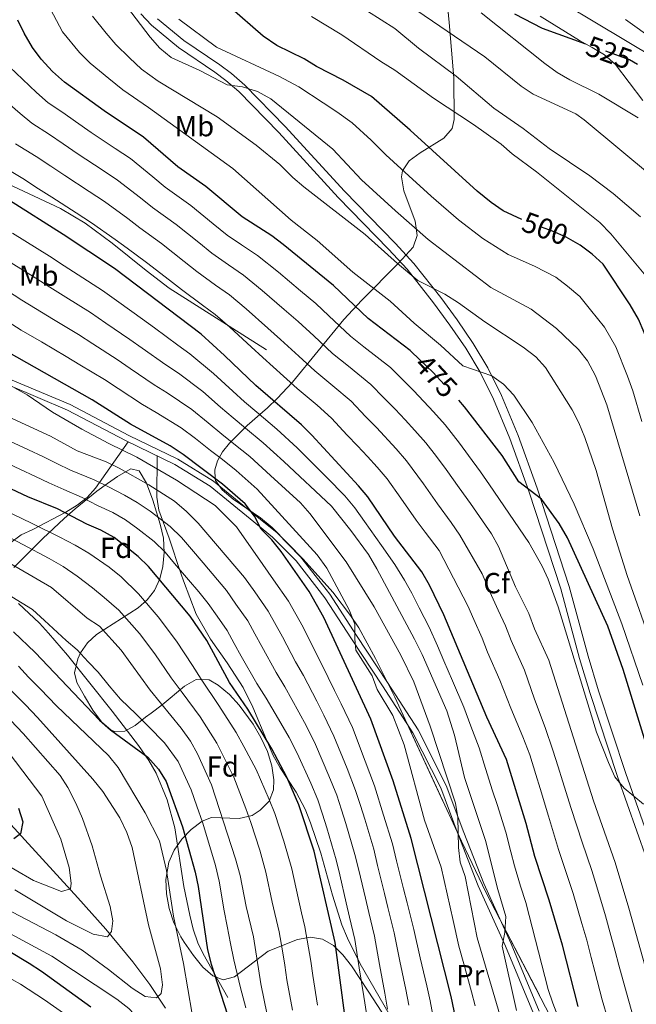
# Model space of a CAD drawing. Units: metres. Extents: x 620180 to 627032, y 785226 to 789976.
# Drawn here: x 622165 to 622378, y 789103 to 789443 of the extents above; entities that cross this region are included whole.
import ezdxf
from ezdxf.enums import TextEntityAlignment as Align

# ---------------------------------------------------------------- set-up
doc = ezdxf.new("R2010")
doc.units = ezdxf.units.M
doc.header["$MEASUREMENT"] = 0
doc.linetypes.add('DGN Style 3', pattern=[55.705356, 39.78954, -15.915816])
doc.linetypes.add('DGN Style 5', pattern=[27.852678, 11.936862, -15.915816])
for name, color, linetype, lineweight in [('Nivel 11', 7, 'Continuous', 0), ('Nivel 21', 7, 'Continuous', 0), ('Nivel 22', 7, 'Continuous', 0), ('Nivel 35', 7, 'Continuous', 0), ('Nivel 36', 7, 'Continuous', 0), ('Nivel 37', 7, 'Continuous', 0), ('Nivel 4', 7, 'Continuous', 0), ('Nivel 41', 7, 'Continuous', 0), ('Nivel 5', 7, 'Continuous', 0), ('Nivel 57', 7, 'Continuous', 0)]:
    doc.layers.add(name, color=color, linetype=linetype, lineweight=lineweight)
doc.styles.add('Style-a4010302_h', font='a4010302_h.shx')
doc.styles.add('Style-s7210004_h', font='s7210004_h.shx')
doc.styles.add('Style-s7210005_h', font='s7210005_h.shx')
doc.linetypes.add('5Zonar', pattern='A,-7.5,[73,dgnlstyle-md2_5e.shx,S=0.11968,R=180,X=0,Y=0],-7.5', length=15)

msp = doc.modelspace()

# ---------------------------------------------------------------- linework, layer by layer
at = {"layer": 'Nivel 11', "color": 142, "linetype": 'DGN Style 3', "lineweight": 20}
msp.add_polyline3d([(622215.144, 789102.136, 367.971), (622209.713, 789110.282, 365.795), (622203.879, 789118.1, 363.608), (622194.556, 789129.379, 360.333), (622184.967, 789140.208, 357.126), (622154.42, 789173.476, 347.072)], dxfattribs=at)
at = {"layer": 'Nivel 21', "color": 7, "linetype": 'DGN Style 3', "lineweight": 0}
for points in [[(622206.619, 789445.053, 491.76), (622210.316, 789441.15, 491.513), (622219.651, 789433.471, 490.961), (622232.161, 789424.98, 490.306), (622236.019, 789422.134, 490.075), (622240.476, 789418.259, 489.764), (622254.278, 789404.135, 487.983), (622274.746, 789381.795, 485.698), (622292.207, 789363.921, 485.024), (622298.545, 789357.039, 484.672), (622307.746, 789345.441, 483.702), (622313.383, 789337.756, 482.57), (622318.836, 789329.753, 480.526), (622323.765, 789321.521, 478.418), (622328.403, 789312.207, 477.018), (622334.093, 789298.594, 475.518), (622340.545, 789280.466, 473.832), (622351.628, 789246.74, 471.669), (622358.124, 789222.666, 470.467), (622361.728, 789210.6, 470.147), (622371.168, 789182.042, 469.839), (622381.211, 789153.726, 469.646)], [(622379.98, 789415.151, 523.361), (622370.544, 789427.647, 525.801), (622366.768, 789430.964, 525.521), (622362.5, 789433.488, 524.369), (622358.14, 789435.87, 523.703), (622344.471, 789444.313, 525.706)], [(622160.79, 789386.503, 452.051), (622178.874, 789377.934, 453.525), (622187.477, 789372.926, 454.137), (622196.773, 789366.003, 454.516), (622208.447, 789356.533, 454.641), (622216.434, 789350.515, 454.786), (622254.12, 789326.648, 456.576)], [(622344.144, 789101.103, 441.183), (622334.459, 789124.285, 438.743), (622325.092, 789145.156, 436.1), (622318.108, 789162.726, 435.083), (622312.115, 789178.947, 433.863), (622302.425, 789198.133, 432.237), (622291.824, 789214.39, 430.407), (622281.158, 789230.67, 429.187), (622271.891, 789244.897, 427.357), (622261.811, 789257.801, 426.035), (622253.578, 789266.176, 425.12), (622245.717, 789272.556, 423.799), (622231.755, 789283.892, 422.477), (622219.429, 789291.498, 422.172), (622202.526, 789299.664, 420.749), (622182.282, 789310.287, 420.444), (622161.725, 789318.981, 418.919)], [(622164.439, 789241.699, 377.546), (622171.686, 789234.909, 376.295), (622174.814, 789231.515, 375.878), (622181.302, 789223.889, 375.544), (622196.783, 789204.558, 375.472), (622205.844, 789192.678, 374.627), (622209.372, 789187.558, 374.252), (622211.907, 789183.21, 373.938), (622215.718, 789173.958, 373.311), (622218.358, 789164.276, 372.683), (622221.547, 789144.109, 371.405), (622223.562, 789134.203, 371.154), (622224.778, 789129.31, 371.327), (622226.389, 789124.596, 371.717), (622228.177, 789120.871, 372.219), (622236.655, 789105.811, 374.658)]]:
    msp.add_polyline3d(points, dxfattribs=at)
at = {"layer": 'Nivel 21', "color": 7, "linetype": 'Continuous', "lineweight": 0}
for points in [[(622212.4, 789443.385, 491.513), (622221.48, 789435.915, 490.961), (622233.924, 789427.47, 490.306), (622237.928, 789424.515, 490.075), (622242.571, 789420.479, 489.764), (622256.493, 789406.231, 487.983), (622276.962, 789383.891, 485.698), (622294.42, 789366.02, 485.024), (622300.864, 789359.022, 484.672), (622310.171, 789347.291, 483.702), (622315.873, 789339.517, 482.57), (622321.407, 789331.396, 480.526), (622326.442, 789322.986, 478.418), (622331.178, 789313.476, 477.018), (622336.938, 789299.694, 475.518), (622343.43, 789281.454, 473.832), (622354.551, 789247.614, 471.669), (622361.058, 789223.5, 470.467), (622364.637, 789211.515, 470.147), (622374.053, 789183.031, 469.839), (622384.1, 789154.703, 469.646), (622394.794, 789121.418, 469.432), (622397.531, 789112.837, 469.025), (622397.559, 789112.008, 468.87)], [(622160.851, 789317.076, 418.919), (622181.386, 789308.392, 420.444), (622201.584, 789297.793, 420.749), (622218.421, 789289.659, 422.172), (622230.54, 789282.181, 422.477), (622244.397, 789270.93, 423.799), (622252.167, 789264.624, 425.12), (622260.234, 789256.418, 426.035), (622270.185, 789243.679, 427.357), (622279.405, 789229.525, 429.187), (622290.071, 789213.244, 430.407), (622300.608, 789197.086, 432.237), (622310.192, 789178.11, 433.863), (622316.152, 789161.976, 435.083), (622323.163, 789144.34, 436.1), (622332.537, 789123.453, 438.743), (622342.216, 789100.284, 441.183)]]:
    msp.add_polyline3d(points, dxfattribs=at)
at = {"layer": 'Nivel 22', "color": 30, "linetype": 'DGN Style 5', "lineweight": 30, "flags": 128}
for points, elevation in [([(622378.144, 789427.626), (622375.353, 789429.204), (622360.255, 789434.658)], 525), ([(622355.884, 789366.702), (622353.475, 789368.052), (622348.799, 789370.11), (622339.375, 789373.534), (622338.156, 789374.103)], 500), ([(622303.079, 789325.657), (622307.422, 789321.46), (622316.384, 789311.793)], 475)]:
    msp.add_lwpolyline(points, dxfattribs=dict(at, elevation=elevation))
at = {"layer": 'Nivel 35', "color": 92, "linetype": '5Zonar', "lineweight": 0, "ltscale": 0.5}
for points in [[(622360.539, 789075.233, 453.704), (622325.922, 789141.863, 446.498), (622317.314, 789159.763, 444.457), (622294.351, 789209.356, 438.607), (622287.656, 789222.746, 437.092), (622281.867, 789233.315, 436.066), (622279.084, 789237.542, 435.947), (622272.889, 789245.639, 436.22), (622262.681, 789256.968, 437.262), (622251.975, 789267.885, 438.041), (622248.026, 789271.206, 437.739), (622238.569, 789277.708, 436.082), (622234.686, 789280.903, 435.465), (622232.452, 789284.071, 435.484), (622232.27, 789284.724, 435.601), (622232.199, 789287.848, 436.857), (622233.11, 789290.925, 439.124), (622234.845, 789293.971, 442.173), (622237.244, 789296.999, 445.774), (622243.408, 789303.06, 453.718), (622250.336, 789309.225, 461.122), (622253.692, 789312.383, 464.05), (622258.982, 789318.1, 467.519), (622276.781, 789339.632, 477.893), (622282.958, 789346.341, 482.074), (622295.618, 789359.075, 490.864), (622300.618, 789364.58, 494.159), (622302.105, 789368.643, 495.747), (622301.316, 789373.53, 496.859), (622297.444, 789384.085, 498.68), (622296.629, 789388.908, 499.902), (622296.968, 789390.936, 500.665), (622299.299, 789394.416, 502.741), (622303.044, 789397.16, 505.298), (622311.306, 789402.261, 510.759), (622314.086, 789405.526, 513.118), (622314.869, 789408.631, 514.491), (622314.654, 789423.005, 518.552), (622313.089, 789442.148, 523.437), (622311.76, 789456.32, 528.866)], [(622162.801, 789254.162, 398.596), (622172.865, 789264.104, 407.111), (622180.242, 789270.981, 412.447), (622184.006, 789274.312, 414.791), (622191.479, 789280.456, 418.462), (622195.104, 789283.147, 419.642), (622198.6, 789285.503, 420.287), (622203.212, 789288.131, 420.148), (622206.125, 789287.404, 419.391), (622208.627, 789283.232, 418.344), (622210.77, 789277.287, 417.117), (622213.307, 789269.04, 415.268), (622214.433, 789264.209, 413.997), (622214.703, 789259.266, 412.699), (622214.223, 789254.406, 411.329), (622213.227, 789250.225, 409.982), (622211.42, 789246.229, 408.126), (622208.846, 789242.962, 405.741), (622205.703, 789240.233, 402.95), (622191.344, 789230.966, 390.242), (622188.288, 789228.122, 387.304), (622185.837, 789224.692, 384.711), (622184.874, 789222.632, 383.55), (622183.797, 789217.832, 381.996), (622184.551, 789214.49, 381.516), (622187.169, 789209.692, 381.371), (622190.034, 789204.938, 381.756), (622193.137, 789200.849, 382.679), (622196.468, 789198.048, 384.146), (622197.649, 789197.501, 384.77), (622201.157, 789197.605, 387.498), (622204.686, 789199.661, 391.039), (622208.284, 789202.491, 394.217), (622210.214, 789203.888, 395.343), (622213.983, 789206.751, 396.73), (622221.775, 789213.138, 398.888), (622225.713, 789215.426, 400.222), (622230.194, 789215.327, 402.308), (622233.382, 789213.567, 403.476), (622237.242, 789210.262, 404.159), (622240.57, 789206.666, 404.468), (622245.382, 789200.112, 404.695), (622248.112, 789195.512, 404.919), (622250.342, 789190.622, 405.128), (622251.903, 789185.66, 405.159), (622252.625, 789180.84, 404.852), (622252.509, 789177.394, 404.289), (622250.958, 789173.51, 402.122), (622247.893, 789170.426, 398.874), (622245.083, 789168.581, 396.969), (622240.656, 789167.51, 395.096), (622231.008, 789167.832, 391.443), (622227.839, 789166.663, 390.056), (622224.047, 789163.776, 388.035), (622220.768, 789160.409, 385.894), (622218.152, 789156.612, 383.741), (622216.347, 789152.439, 381.684), (622215.333, 789146.508, 379.456), (622215.473, 789141.59, 378.35), (622216.394, 789136.539, 377.851), (622218.079, 789131.51, 378.02), (622220.514, 789126.656, 378.917), (622221.673, 789124.83, 379.483), (622224.801, 789120.304, 381.144), (622228.046, 789116.258, 382.924), (622231.469, 789113.271, 384.807)], [(622231.469, 789113.271, 384.807), (622235.131, 789111.922, 386.773), (622239.001, 789112.858, 388.805), (622250.672, 789121.729, 394.924), (622260.789, 789125.803, 400.544), (622265.178, 789126.618, 403.083), (622269.377, 789125.944, 405.472), (622273.182, 789123.673, 407.588), (622276.449, 789120.492, 409.374), (622279.401, 789116.652, 410.929), (622285.104, 789107.97, 413.642), (622291.324, 789098.442, 415.92)]]:
    msp.add_polyline3d(points, dxfattribs=at)
at = {"layer": 'Nivel 36', "color": 92, "linetype": 'Continuous', "lineweight": 0}
for points in [[(622202.297, 789297.448, 420.809), (622190.967, 789281.428, 407.389), (622188.178, 789278.303, 404.765), (622184.721, 789275.592, 402.465), (622180.806, 789273.184, 400.373), (622169.427, 789267.209, 394.783), (622165.352, 789265.343, 392.592), (622161.344, 789262.351, 389.99), (622159.414, 789260.372, 388.276), (622157.462, 789256.768, 384.21), (622151.969, 789251.006, 379.254)], [(622212.347, 789292.593, 421.658), (622212.162, 789278.352, 412.711), (622212.851, 789273.836, 411.048), (622216.403, 789264.204, 410.028), (622217.106, 789262.194, 409.458), (622219.832, 789254.121, 404.985), (622221.339, 789249.533, 404.011), (622225.792, 789237.986, 402.545), (622230.668, 789229.449, 401.724), (622236.465, 789221.179, 401.019), (622241.953, 789212.735, 400.83), (622245.29, 789205.907, 400.511), (622250.036, 789194.681, 400), (622252.323, 789189.271, 399.546), (622254.788, 789184.957, 399.352), (622257.399, 789180.979, 400), (622260.263, 789176.616, 401.423), (622263.423, 789170.711, 403.248), (622265.281, 789166.065, 404.612), (622268.852, 789155.581, 404.172), (622272.818, 789141.083, 404.008), (622276.025, 789130.831, 404.578), (622277.947, 789126.26, 405.171), (622282.431, 789117.446, 406.598), (622292.297, 789100.312, 409.985)]]:
    msp.add_polyline3d(points, dxfattribs=at)
at = {"layer": 'Nivel 4', "color": 30, "linetype": 'Continuous', "lineweight": 30, "flags": 128}
for points, elevation in [([(622338.156, 789374.103), (622331.715, 789377.108), (622327.628, 789379.988), (622322.804, 789383.939), (622299.688, 789404.973), (622286.267, 789416.637), (622276.477, 789422.201), (622267.306, 789426.96), (622262.988, 789429.592), (622253.601, 789434.237), (622248.89, 789437.351), (622237.24, 789447.533)], 500), ([(622360.255, 789434.658), (622345.353, 789440.041), (622335.741, 789445.008)], 525), ([(622303.079, 789325.657), (622299.664, 789328.956), (622285.109, 789339.98), (622273.172, 789351.384), (622255.832, 789365.494), (622251.867, 789368.54), (622241.681, 789375.038), (622229.049, 789385.574), (622219.487, 789392.346), (622207.635, 789402.583), (622194.053, 789411.664), (622180.288, 789421.56), (622176.219, 789425.234), (622172.286, 789429.518), (622169.315, 789433.539), (622166.416, 789438.391), (622164.171, 789442.904)], 475), ([(622357.582, 789102.721), (622352.243, 789123.836), (622347.631, 789139.345), (622342.646, 789154.415), (622339.66, 789165.751), (622332.933, 789187.872), (622326.079, 789202.538), (622311.205, 789237.745), (622306.343, 789247.976), (622303.617, 789252.609), (622294.276, 789264.922), (622285.011, 789278.499), (622281.807, 789282.339), (622265.637, 789299.787), (622262.116, 789303.365), (622246.334, 789316.875), (622235.542, 789327.296), (622227.447, 789334.622), (622197.613, 789357.309), (622179.822, 789369.024), (622161.377, 789380.669)], 450), ([(622449.328, 789253.616), (622447.167, 789253.023), (622432.862, 789245.873), (622423.485, 789240.528), (622419.023, 789237.478), (622414.335, 789235.722), (622409.72, 789236.011), (622405.466, 789238.262), (622403.154, 789241.485), (622401.083, 789246.133), (622399.867, 789251.564), (622397.406, 789271.865), (622394.155, 789289.049), (622385.479, 789320.025), (622380.44, 789335.142), (622378.513, 789339.754), (622375.612, 789344.67), (622366.211, 789358.705), (622362.514, 789362.221), (622358.333, 789365.329), (622355.884, 789366.702)], 500), ([(622358.336, 788966.23), (622345.825, 788992.742), (622338.321, 789009.798), (622321.037, 789064.381), (622319.6, 789070.279), (622316.65, 789085.474), (622314.873, 789101.13), (622313.827, 789106.128), (622299.963, 789160.676), (622293.806, 789180.5), (622286.033, 789201.851), (622269.839, 789236.913), (622264.764, 789245.865), (622255.073, 789259.616), (622251.923, 789263.693), (622248.183, 789267.321), (622245.906, 789271.774), (622242.634, 789276.039), (622234.855, 789282.879), (622221.281, 789293.132), (622216.792, 789296.087), (622203.13, 789303.536), (622189.817, 789311.953), (622160.419, 789328.652)], 425), ([(622386.018, 789177.129), (622373.153, 789218.903), (622367.868, 789233.92), (622353.899, 789264.341), (622351.092, 789269.309), (622344.997, 789277.686), (622337.163, 789283.677), (622331.389, 789292.717), (622318.449, 789309.565), (622316.384, 789311.793)], 475), ([(622205.75, 789257.947), (622197.414, 789264.418), (622192.879, 789266.99), (622188.027, 789269.063), (622177.868, 789274.404), (622167.632, 789278.473), (622148.243, 789287.593)], 400), ([(622277.181, 789098.788), (622273.75, 789124.702), (622266.535, 789156.257), (622261.25, 789172.268), (622257.056, 789181.755), (622251.933, 789191.589), (622243.584, 789205.197), (622237.256, 789214.477), (622229.401, 789228.951), (622223.636, 789237.281), (622209.331, 789254.457), (622205.75, 789257.947)], 400), ([(622162.721, 789231.946), (622170.178, 789224.818), (622192.442, 789201.444), (622196.151, 789198.088), (622209.057, 789188.665), (622212.807, 789184.601), (622215.401, 789180.326), (622221.068, 789164.644), (622225.465, 789148.966), (622226.49, 789144.071), (622229.621, 789122.255), (622230.936, 789117.263), (622236.628, 789099.813)], 375), ([(622164.467, 789171.128), (622165.935, 789166.338), (622165.107, 789162.189), (622162.852, 789160.554)], 350), ([(622189.399, 789102.45), (622172.41, 789114.8), (622168.152, 789117.542), (622154.035, 789125.885)], 375)]:
    msp.add_lwpolyline(points, dxfattribs=dict(at, elevation=elevation))
at = {"layer": 'Nivel 5', "color": 30, "linetype": 'Continuous', "lineweight": 0, "flags": 128}
for points, elevation in [([(622452.508, 789443.676), (622453.297, 789432.462), (622452.504, 789421.068), (622451.763, 789415.264), (622450.563, 789410.412), (622447.864, 789406.659), (622444.252, 789404.666), (622439.336, 789403.721), (622423.554, 789405.003), (622418.817, 789406.768), (622413.687, 789409.102), (622409.152, 789411.674), (622405.07, 789414.562), (622397.035, 789421.171), (622384.611, 789429.582), (622332.253, 789461.024)], 530), ([(622383.655, 789388.631), (622359.748, 789408.495), (622356.769, 789410.573), (622342.145, 789417.447), (622337.942, 789420.158), (622325.387, 789430.229), (622286.438, 789456.911)], 515), ([(622200.26, 789449.735), (622209.906, 789437.038), (622213.241, 789433.214), (622217.14, 789430.083), (622227.071, 789425.504), (622236.408, 789420.64), (622241.774, 789419.943)], 490), ([(622379.159, 789375.058), (622369.723, 789383.072), (622361.663, 789389.249), (622347.665, 789398.652), (622338.666, 789405.507), (622328.517, 789412.553), (622315.563, 789423.65), (622302.495, 789433.257), (622294.381, 789439.988), (622280.245, 789448.965)], 510), ([(622441.806, 789448.585), (622442.897, 789442.688), (622443.394, 789437.622), (622442.702, 789427.288), (622440.34, 789421.657), (622437.544, 789418.487), (622431.85, 789416.684), (622428.039, 789416.12), (622423.49, 789416.494), (622419.652, 789417.124), (622408.594, 789419.979), (622401.603, 789422.688), (622395.029, 789428.034), (622373.988, 789443.195)], 535), ([(622175.467, 789446.675), (622179.63, 789438.937), (622185.431, 789431.822), (622189.152, 789428.046), (622195.573, 789422.827), (622200.449, 789418.847), (622209.284, 789412.815), (622238.426, 789391.695), (622258.552, 789373.963), (622267.489, 789366.861), (622279.841, 789356.028), (622292.763, 789346.037), (622300.959, 789338.397), (622310.074, 789330.815), (622317.787, 789323.656), (622327.785, 789320.245), (622331.866, 789317.358), (622335.426, 789313.582), (622341.801, 789304.077), (622349.321, 789290.326), (622356.201, 789275.981)], 480), ([(622189.945, 789444.336), (622194.643, 789438.411), (622198.016, 789434.532), (622202.739, 789429.932), (622206.845, 789426.03), (622212.641, 789421.906), (622232.957, 789409.593), (622246.501, 789399.801), (622254.678, 789393.143), (622259.147, 789388.679), (622262.957, 789385.441), (622284.111, 789368.987), (622295.276, 789358.966), (622302.286, 789353.156), (622311.592, 789348.445), (622316.353, 789345.41), (622325.465, 789338.87), (622338.658, 789330.107), (622342.992, 789326.766), (622346.367, 789323.071), (622355.583, 789308.491), (622357.889, 789304.054), (622359.959, 789298.939), (622363.865, 789287.606), (622369.444, 789267.508), (622374.575, 789251.336), (622392.669, 789199.82)], 485), ([(622383.822, 789351.267), (622368.868, 789369.224), (622365.076, 789373.149), (622343.303, 789390.614), (622334.889, 789396.844), (622331.047, 789400.182), (622321.514, 789406.913), (622307.665, 789415.974), (622294.396, 789425.663), (622289.507, 789428.661), (622276.104, 789437.803), (622265.612, 789444.151)], 505), ([(622378.375, 789409.171), (622364.805, 789417.369), (622354.708, 789422.39), (622350.397, 789424.922), (622346.088, 789427.96), (622324.097, 789445.472)], 520), ([(622219.819, 789443.264), (622232.813, 789433.551), (622254.574, 789423.45), (622261.146, 789419.951), (622269.615, 789414.422), (622274.278, 789411.3), (622279.607, 789407.507), (622286.147, 789401.497), (622291.285, 789396.415), (622299.122, 789389.239), (622306.866, 789382.244), (622316.321, 789374.079), (622324.745, 789367.621)], 495), ([(622161.463, 789426.663), (622165.853, 789422.616), (622170.601, 789417.991), (622174.658, 789414.453), (622179.753, 789411.046), (622184.153, 789407.983), (622189.515, 789404.203), (622197.857, 789398.688), (622203.125, 789395.178), (622210.849, 789388.848), (622215.112, 789385.338), (622223.952, 789379.015), (622231.687, 789372.68), (622236.446, 789368.77), (622241.41, 789365.408), (622246.983, 789361.756), (622254.134, 789356), (622261.8, 789349.585), (622267.085, 789345.176), (622271.573, 789340.967), (622278.991, 789333.957), (622283.698, 789330.241), (622292.858, 789323.122), (622296.929, 789319.052), (622300.939, 789315.102), (622307.737, 789307.768), (622311.761, 789303.351), (622316.634, 789297.007), (622319.795, 789292.77), (622323.966, 789287.158), (622327.029, 789282.674), (622340.591, 789262.73), (622345.229, 789254.622), (622347.278, 789250.042), (622350.75, 789240.59), (622363.973, 789197.258), (622368.153, 789186.857)], 470), ([(622241.774, 789419.943), (622246.887, 789418.367), (622251.533, 789415.743), (622272.947, 789398.378), (622282.882, 789387.858), (622294.553, 789377.099), (622305.872, 789367.262), (622327.535, 789350.65), (622341.462, 789343.214), (622350.104, 789336.529), (622357.782, 789329.301), (622360.867, 789325.367), (622363.606, 789320.188), (622367.491, 789310.177), (622378.961, 789271.985)], 490), ([(622157.028, 789417.504), (622164.984, 789410.748), (622169.028, 789407.346), (622175.159, 789403.452), (622179.899, 789400.245), (622184.978, 789396.743), (622193.348, 789391.272), (622198.615, 789387.773), (622206.496, 789381.65), (622210.737, 789378.331), (622218.856, 789372.456), (622226.647, 789366.192), (622231.211, 789362.503), (622236.924, 789358.468), (622242.099, 789354.972), (622248.559, 789349.663), (622256.135, 789343.144), (622260.998, 789338.969), (622266.36, 789334.005), (622272.873, 789327.935), (622278.302, 789323.522), (622286.053, 789317.288), (622290.599, 789312.624), (622294.456, 789308.745), (622297.855, 789305.078), (622301.254, 789301.411), (622305.073, 789297.138), (622308.728, 789292.38), (622312.006, 789287.873), (622316.543, 789281.599), (622320.42, 789276.153), (622327.713, 789265.685), (622330.119, 789261.323), (622335.965, 789247.44), (622340.635, 789238.21), (622342.556, 789232.958), (622347.558, 789222.15), (622362.916, 789173.62)], 465), ([(622377.267, 789096.75), (622374.322, 789107.337), (622371.712, 789116.989), (622370.408, 789121.816), (622368.958, 789127.218), (622367.049, 789133.954), (622364.079, 789143.913), (622362.326, 789149.612), (622358.958, 789159.335), (622355.164, 789170.997), (622352.182, 789180.541), (622350.691, 789185.314), (622348.898, 789191.082), (622346.181, 789198.947), (622342.591, 789208.682), (622339.101, 789218.683), (622334.469, 789228.959), (622332.539, 789233.995), (622329.988, 789239.446), (622327.086, 789245.697), (622324.483, 789251.88), (622316.76, 789265.313), (622313.812, 789269.633), (622309.121, 789276.04), (622304.217, 789282.976), (622298.386, 789290.925), (622294.772, 789295.053), (622287.974, 789302.387), (622284.269, 789306.196), (622279.247, 789311.454), (622272.907, 789316.803), (622266.755, 789321.912), (622261.146, 789327.043), (622254.911, 789332.762), (622250.47, 789336.703), (622242.984, 789343.325), (622237.215, 789348.189), (622232.438, 789351.528), (622225.976, 789356.235), (622221.607, 789359.704), (622213.759, 789365.898), (622206.362, 789371.323), (622202.143, 789374.453), (622194.105, 789380.368), (622188.839, 789383.856), (622180.44, 789389.282), (622175.645, 789392.507), (622170.565, 789395.857), (622163.398, 789400.24)], 460), ([(622367.816, 789098.304), (622365.952, 789105.029), (622363.421, 789114.702), (622362.156, 789119.539), (622360.6, 789125.527), (622358.933, 789131.291), (622355.855, 789141.629), (622354.193, 789146.852), (622350.802, 789156.875), (622347.412, 789168.374), (622344.466, 789177.929), (622342.993, 789182.708), (622340.915, 789189.477), (622338.498, 789195.674), (622334.335, 789205.61), (622330.644, 789215.216), (622326.382, 789224.96), (622324.444, 789229.781), (622321.599, 789236.221), (622319.502, 789240.882), (622309.621, 789259.926), (622304.786, 789266.299), (622301.698, 789270.481), (622296.428, 789278.079), (622291.698, 789284.712), (622288.289, 789288.696), (622284.89, 789292.363), (622281.491, 789296.03), (622277.939, 789299.768), (622272.442, 789305.62), (622267.511, 789310.084), (622260.637, 789315.89), (622255.933, 789320.081), (622248.824, 789326.555), (622244.805, 789330.262), (622237.409, 789336.988), (622232.331, 789341.405), (622227.952, 789344.588), (622220.741, 789349.968), (622216.567, 789353.216), (622208.663, 789359.339), (622201.987, 789364.316), (622197.79, 789367.255), (622189.595, 789372.963), (622184.33, 789376.44), (622175.903, 789381.822), (622171.391, 789384.769), (622165.971, 789388.263), (622157.768, 789393.133)], 455), ([(622353.067, 789093.035), (622348.847, 789103.799), (622347.33, 789108.563), (622339.526, 789138.573), (622337.754, 789144.215), (622335.655, 789151.156), (622334.413, 789155.999), (622332.665, 789162.827), (622329.63, 789172.354), (622328.113, 789177.118), (622325.684, 789184.752), (622323.473, 789191.881), (622320.525, 789199.401), (622318.219, 789205.892), (622314.26, 789215.075), (622311.308, 789221.969), (622309.071, 789227.146), (622306.179, 789233.541), (622302.748, 789240.208), (622300.212, 789245.271), (622297.671, 789249.792), (622294.373, 789255.128), (622289.766, 789261.744), (622283.908, 789270.038), (622280.53, 789274.647), (622277.125, 789278.815), (622270.867, 789285.161), (622260.65, 789295.418), (622253.624, 789301.868), (622246.749, 789307.673), (622242.442, 789311.281), (622238.445, 789314.904), (622231.792, 789321.054), (622223.56, 789327.872), (622219.399, 789330.825), (622211.341, 789336.736), (622207.185, 789339.773), (622199.077, 789345.603), (622193.445, 789349.719), (622185.024, 789355.106), (622180.151, 789358.176), (622175.092, 789361.477), (622170.86, 789364.141), (622162.397, 789369.468)], 445), ([(622324.745, 789367.621), (622333.455, 789362.092), (622342.577, 789358.025), (622349.897, 789354.271), (622353.965, 789351.187), (622358.157, 789347.617), (622361.895, 789343.039), (622366.697, 789336.985), (622370.653, 789330.254), (622374.655, 789320.147), (622376.485, 789315.101), (622379.563, 789304.453)], 495), ([(622336.312, 789101.3), (622331.404, 789123.513), (622332.28, 789128.228), (622332.701, 789133.697), (622329.875, 789143.047), (622325.671, 789159.904), (622318.436, 789181.632), (622314.971, 789196.264), (622312.306, 789204.642), (622303.74, 789224.119), (622301.153, 789229.338), (622288.152, 789253.664), (622285.256, 789258.566), (622279.178, 789266.895), (622272.443, 789275.291), (622256.049, 789290.658), (622248.932, 789297.121), (622242.778, 789302.228), (622238.55, 789305.687), (622234.154, 789309.461), (622228.042, 789314.812), (622219.673, 789321.122), (622215.332, 789324.003), (622207.175, 789329.772), (622202.843, 789332.818), (622194.588, 789338.425), (622189.277, 789342.129), (622180.788, 789347.404), (622175.218, 789350.795), (622170.362, 789353.931), (622161.892, 789359.247)], 440), ([(622330.643, 789099.85), (622322.765, 789126.373), (622318.59, 789147.501), (622316.843, 789152.49), (622316.283, 789157.516), (622316.101, 789167.871), (622315.33, 789172.815), (622306.484, 789199.426), (622300.928, 789214.644), (622296.416, 789223.829), (622287.198, 789240.552), (622277.585, 789256.103), (622265.044, 789272.685), (622261.74, 789276.423), (622251.447, 789285.899), (622244.239, 789292.373), (622238.807, 789296.782), (622234.658, 789300.093), (622229.863, 789304.018), (622224.292, 789308.57), (622215.786, 789314.373), (622211.264, 789317.18), (622203.009, 789322.807), (622198.501, 789325.863), (622190.099, 789331.247), (622185.109, 789334.54), (622176.551, 789339.703), (622170.285, 789343.414), (622165.632, 789346.385), (622157.156, 789351.69)], 435), ([(622185.61, 789324.069), (622180.941, 789326.95), (622172.315, 789332.001), (622165.352, 789336.033), (622160.902, 789338.839)], 430), ([(622322.046, 789102.886), (622320.811, 789107.782), (622318.155, 789117.42), (622316.448, 789123.519), (622314.425, 789132.329), (622310.353, 789150.753), (622304.629, 789166.937), (622297.516, 789192.98), (622293.597, 789203.1), (622288.207, 789212.04), (622286.516, 789216.751), (622280.911, 789225.577), (622280.493, 789229.552), (622280.486, 789234.554), (622278.573, 789239.545), (622270.831, 789253.923), (622267.501, 789258.51), (622246.846, 789281.139), (622239.547, 789287.626), (622234.836, 789291.337), (622230.766, 789294.499), (622225.572, 789298.575), (622220.542, 789302.328), (622211.899, 789307.623), (622207.197, 789310.358), (622198.843, 789315.843), (622194.159, 789318.908), (622185.61, 789324.069)], 430), ([(622186.239, 789301.826), (622176.179, 789307.708), (622167.471, 789313.733), (622163.086, 789316.136)], 420), ([(622299.168, 789103.192), (622298.107, 789108.533), (622296.104, 789118.314), (622294.1, 789128.095), (622291.965, 789136.783), (622290.78, 789141.641), (622288.411, 789151.355), (622287.037, 789156.958), (622283.951, 789167.243), (622282.434, 789172.007), (622280.783, 789177.207), (622277.861, 789184.81), (622273.317, 789195.972), (622269.876, 789203.193), (622267.371, 789207.95), (622262.763, 789216.807), (622260.1, 789221.59), (622255.571, 789230.212), (622250.618, 789239.099), (622245.994, 789245.691), (622242.498, 789250.682), (622226.402, 789269.423), (622222.379, 789273.481), (622218.26, 789276.99), (622209.424, 789282.681), (622199.165, 789288.402), (622194.649, 789290.548), (622184.666, 789294.315), (622175.493, 789299.438), (622160.968, 789306.115)], 415), ([(622307.483, 789099.672), (622306.497, 789104.66), (622305.351, 789109.753), (622303.118, 789119.489), (622300.884, 789129.226), (622298.585, 789138.416), (622297.376, 789143.268), (622294.96, 789152.971), (622293.5, 789158.817), (622290.473, 789168.734), (622287.294, 789178.853), (622284.123, 789187.353), (622279.675, 789198.911), (622275.857, 789207.061), (622273.557, 789211.709), (622269.156, 789220.677), (622266.776, 789225.338), (622262.705, 789233.562), (622257.691, 789242.482), (622252.498, 789249.865), (622248.785, 789255.149), (622239.699, 789268.153), (622232.271, 789275.464), (622219.024, 789284.225), (622205.318, 789292.203), (622195.643, 789296.85), (622186.239, 789301.826)], 420), ([(622291.839, 789101.724), (622290.863, 789107.314), (622289.09, 789117.138), (622287.317, 789126.964), (622285.346, 789135.15), (622284.184, 789140.014), (622281.861, 789149.739), (622280.574, 789155.099), (622277.428, 789165.752), (622275.895, 789170.511), (622274.272, 789175.56), (622271.6, 789182.267), (622266.959, 789193.032), (622263.895, 789199.325), (622261.185, 789204.191), (622256.37, 789212.937), (622253.424, 789217.842), (622248.437, 789226.861), (622246.02, 789231.238), (622243.546, 789235.716), (622239.489, 789241.517), (622236.21, 789246.215), (622228.142, 789255.676), (622224.142, 789260.399), (622220.711, 789264.434), (622216.836, 789268.303), (622209.825, 789273.582), (622205.42, 789276.593), (622200.997, 789279.074), (622195.452, 789281.955), (622190.53, 789284.391), (622182.4, 789287.678), (622177.626, 789290.043), (622172.872, 789292.449), (622167.905, 789294.753), (622158.234, 789299.231)], 410), ([(622284.51, 789100.256), (622283.619, 789106.094), (622282.076, 789115.963), (622280.533, 789125.833), (622278.726, 789133.517), (622277.588, 789138.387), (622275.312, 789148.123), (622274.111, 789153.24), (622270.906, 789164.261), (622269.356, 789169.015), (622267.761, 789173.914), (622265.338, 789179.724), (622260.601, 789190.093), (622257.914, 789195.457), (622254.999, 789200.432), (622249.977, 789209.067), (622246.748, 789214.094), (622241.303, 789223.511), (622238.902, 789227.897), (622236.473, 789232.333), (622232.985, 789237.343), (622229.923, 789241.748), (622226.681, 789245.671), (622223.077, 789249.854), (622218.336, 789255.506), (622215.021, 789259.445), (622211.293, 789263.125), (622205.594, 789267.467), (622201.417, 789270.505), (622196.938, 789273.032), (622191.739, 789275.509), (622186.411, 789278.234), (622180.134, 789281.041), (622174.952, 789283.334), (622170.252, 789285.461), (622164.86, 789287.98), (622155.5, 789292.347)], 405), ([(622158.945, 789274.232), (622169.117, 789269.323), (622178.678, 789264.62), (622183.943, 789261.775), (622188.76, 789259.045), (622195.684, 789254.206), (622199.878, 789250.855), (622205.821, 789245.016), (622212.59, 789237.149), (622218.987, 789228.758), (622224.476, 789220.315), (622227.544, 789215.581), (622233.591, 789206.46), (622239.537, 789197.231), (622242.212, 789192.343), (622246.522, 789184.48), (622250.965, 789174.075), (622252.929, 789169.215), (622256.049, 789159.714), (622258.736, 789150.203), (622260.928, 789140.147), (622262.129, 789135.011), (622263.266, 789130.142), (622265.37, 789118.312), (622266.06, 789113.36), (622267.67, 789103.128)], 395), ([(622356.201, 789275.981), (622362.827, 789260.607), (622372.754, 789234.628), (622379.948, 789213.555)], 480), ([(622156.074, 789267.256), (622165.956, 789262.022), (622175.063, 789257.163), (622179.859, 789254.488), (622184.641, 789251.1), (622190.006, 789247.06), (622194.006, 789243.763), (622199.112, 789239.418), (622206.251, 789231.369), (622211.493, 789224.347), (622217.168, 789216.074), (622220.918, 789211.001), (622227.111, 789202.574), (622232.876, 789193.527), (622235.611, 789188.013), (622238.802, 789181.806), (622242.854, 789170.97), (622244.608, 789166.162), (622247.714, 789156.657), (622249.823, 789149.024), (622251.979, 789138.661), (622254.426, 789128.399), (622255.612, 789121.826), (622256.335, 789116.879), (622257.058, 789111.932), (622258.965, 789101.382)], 390), ([(622269.478, 788989.684), (622264.999, 789004.26), (622263.688, 789009.093), (622262.654, 789014.556), (622261.229, 789025.911), (622260.223, 789041.338), (622256.716, 789068.115), (622253.67, 789084.591), (622251.256, 789094.736), (622248.057, 789110.505), (622245.586, 789126.656), (622243.03, 789137.175), (622240.91, 789147.845), (622239.379, 789153.6), (622231.082, 789179.133), (622226.216, 789189.824), (622223.81, 789194.206), (622220.631, 789198.688), (622209.86, 789211.833), (622199.912, 789225.589), (622192.404, 789233.821), (622188.135, 789236.672), (622175.775, 789247.201), (622153.203, 789260.281)], 385), ([(622162.112, 789244.037), (622169.248, 789239.573), (622173.428, 789235.823), (622180.88, 789228.934), (622184.739, 789225.699), (622188.532, 789221.619), (622191.942, 789217.962), (622195.71, 789213.325), (622199.686, 789208.664), (622205.024, 789203.486), (622209.259, 789199.306), (622214.844, 789193.676), (622219.511, 789187.212), (622224.091, 789177.378), (622225.998, 789171.77), (622227.905, 789166.254), (622230.8, 789156.685), (622232.422, 789151.283), (622233.7, 789145.958), (622235.47, 789135.673), (622236.512, 789130.368), (622237.603, 789124.455), (622238.74, 789118.826), (622241.047, 789109.13), (622242.947, 789102.174)], 380), ([(622171.986, 789212.148), (622167.887, 789216.326), (622164.394, 789220.078)], 370), ([(622157.157, 789137.87), (622177.326, 789127.441), (622186.391, 789122.06), (622195.5, 789115.485), (622203.672, 789109.011), (622208.16, 789106.11), (622212.047, 789105.653), (622213.649, 789107.218), (622214.128, 789110.177), (622213.403, 789115.62), (622209.362, 789130.882), (622203.661, 789157.49), (622201.794, 789162.743), (622199.443, 789167.712), (622193.558, 789176.805), (622190.076, 789181.093), (622171.036, 789202.375), (622166.898, 789206.72), (622162.148, 789211.455)], 365), ([(622157.334, 789130.064), (622175.906, 789120.004), (622198.353, 789105.229), (622202.522, 789101.939), (622205.975, 789098.321), (622214.2, 789090.664), (622220.925, 789082.54), (622224.115, 789081.521), (622225.558, 789082.864), (622226.46, 789086.433), (622225.858, 789091.278), (622221.44, 789117.492), (622217.903, 789133.79), (622215.578, 789149.569), (622213.072, 789159.875), (622208.104, 789169.456), (622198.88, 789185.165), (622195.512, 789189.238), (622177.503, 789206.355), (622171.986, 789212.148)], 370), ([(622190.256, 789127.597), (622195.199, 789126.738), (622196.513, 789128.504), (622196.973, 789132.281), (622196.131, 789137.207), (622192.69, 789147.743), (622189.89, 789158.052), (622186.472, 789167.546), (622184.237, 789172.767), (622181.516, 789178.17), (622178.757, 789182.344), (622166.041, 789196.85), (622161.81, 789201.292)], 360), ([(622156.801, 789153.48), (622169.578, 789146.182), (622179.307, 789142.387), (622182.418, 789143.308), (622182.594, 789145.168), (622181.87, 789150.611), (622179.05, 789160.356), (622172.526, 789175.208), (622156.722, 789195.864)], 355), ([(622368.153, 789186.857), (622370.343, 789181.892), (622373.475, 789177.984), (622380.148, 789172.426)], 470), ([(622362.916, 789173.62), (622370.46, 789152.372), (622375.165, 789136.617), (622385.381, 789100.014)], 465), ([(622163.154, 789142.976), (622181.003, 789132.274), (622190.256, 789127.597)], 360), ([(622180.734, 789099.768), (622173.379, 789104.976), (622165.156, 789110.359), (622156.407, 789115.158)], 380)]:
    msp.add_lwpolyline(points, dxfattribs=dict(at, elevation=elevation))
at = {"layer": 'Nivel 57', "color": 92, "linetype": 'DGN Style 3', "lineweight": 0}
for points in [[(622311.76, 789456.32, 528.866), (622313.089, 789442.148, 523.437), (622314.654, 789423.005, 518.552), (622314.869, 789408.631, 514.491), (622314.086, 789405.526, 513.118), (622311.306, 789402.261, 510.759), (622303.044, 789397.16, 505.298), (622299.299, 789394.416, 502.741), (622296.968, 789390.936, 500.665), (622296.629, 789388.908, 499.902), (622297.444, 789384.085, 498.68), (622301.316, 789373.53, 496.859), (622302.105, 789368.643, 495.747), (622300.618, 789364.58, 494.159), (622295.618, 789359.075, 490.864), (622282.958, 789346.341, 482.074), (622276.781, 789339.632, 477.893), (622258.982, 789318.1, 467.519), (622253.692, 789312.383, 464.05), (622250.336, 789309.225, 461.122), (622243.408, 789303.06, 453.718), (622237.244, 789296.999, 445.774), (622234.845, 789293.971, 442.173), (622233.11, 789290.925, 439.124), (622232.199, 789287.848, 436.857), (622232.27, 789284.724, 435.601), (622232.452, 789284.071, 435.484), (622234.686, 789280.903, 435.465), (622238.569, 789277.708, 436.082), (622248.026, 789271.206, 437.739), (622251.975, 789267.885, 438.041), (622262.681, 789256.968, 437.262), (622272.889, 789245.639, 436.22), (622279.084, 789237.542, 435.947), (622281.867, 789233.315, 436.066), (622287.656, 789222.746, 437.092), (622294.351, 789209.356, 438.607), (622317.314, 789159.763, 444.457), (622325.922, 789141.863, 446.498), (622360.539, 789075.233, 453.704)], [(622291.324, 789098.442, 415.92), (622285.104, 789107.97, 413.642), (622279.401, 789116.652, 410.929), (622276.449, 789120.492, 409.374), (622273.182, 789123.673, 407.588), (622269.377, 789125.944, 405.472), (622265.178, 789126.618, 403.083), (622260.789, 789125.803, 400.544), (622250.672, 789121.729, 394.924), (622239.001, 789112.858, 388.805), (622235.131, 789111.922, 386.773), (622231.469, 789113.271, 384.807), (622228.046, 789116.258, 382.924), (622224.801, 789120.304, 381.144), (622221.673, 789124.83, 379.483), (622220.514, 789126.656, 378.917), (622218.079, 789131.51, 378.02), (622216.394, 789136.539, 377.851), (622215.473, 789141.59, 378.35), (622215.333, 789146.508, 379.456), (622216.347, 789152.439, 381.684), (622218.152, 789156.612, 383.741), (622220.768, 789160.409, 385.894), (622224.047, 789163.776, 388.035), (622227.839, 789166.663, 390.056), (622231.008, 789167.832, 391.443), (622240.656, 789167.51, 395.096), (622245.083, 789168.581, 396.969), (622247.893, 789170.426, 398.874), (622250.958, 789173.51, 402.122), (622252.509, 789177.394, 404.289), (622252.625, 789180.84, 404.852), (622251.903, 789185.66, 405.159), (622250.342, 789190.622, 405.128), (622248.112, 789195.512, 404.919), (622245.382, 789200.112, 404.695), (622240.57, 789206.666, 404.468), (622237.242, 789210.262, 404.159), (622233.382, 789213.567, 403.476), (622230.194, 789215.327, 402.308), (622225.713, 789215.426, 400.222), (622221.775, 789213.138, 398.888), (622213.983, 789206.751, 396.73), (622210.214, 789203.888, 395.343), (622208.284, 789202.491, 394.217), (622204.686, 789199.661, 391.039), (622201.157, 789197.605, 387.498), (622197.649, 789197.501, 384.77), (622196.468, 789198.048, 384.146), (622193.137, 789200.849, 382.679), (622190.034, 789204.938, 381.756), (622187.169, 789209.692, 381.371), (622184.551, 789214.49, 381.516), (622183.797, 789217.832, 381.996), (622184.874, 789222.632, 383.55), (622185.837, 789224.692, 384.711), (622188.288, 789228.122, 387.304), (622191.344, 789230.966, 390.242), (622205.703, 789240.233, 402.95), (622208.846, 789242.962, 405.741), (622211.42, 789246.229, 408.126), (622213.227, 789250.225, 409.982), (622214.223, 789254.406, 411.329), (622214.703, 789259.266, 412.699), (622214.433, 789264.209, 413.997), (622213.307, 789269.04, 415.268), (622210.77, 789277.287, 417.117), (622208.627, 789283.232, 418.344), (622206.125, 789287.404, 419.391), (622203.212, 789288.131, 420.148), (622198.6, 789285.503, 420.287), (622195.104, 789283.147, 419.642), (622191.479, 789280.456, 418.462), (622184.006, 789274.312, 414.791), (622180.242, 789270.981, 412.447), (622172.865, 789264.104, 407.111), (622162.801, 789254.162, 398.596)]]:
    msp.add_polyline3d(points, dxfattribs=at)

# ---------------------------------------------------------------- texts
at = {"layer": 'Nivel 37', "color": 92, "linetype": 'Continuous', "lineweight": 0}
for s, style, p in [('Mb', 'Style-s7210005_h', (622225.162, 789406.348, 481.457)), ('Mb', 'Style-s7210005_h', (622171.423, 789354.789, 440.321)), ('Fd', 'Style-a4010302_h', (622198.147, 789260.891, 398.802)), ('Cf', 'Style-a4010302_h', (622329.483, 789248.726, 461.614)), ('Fd', 'Style-a4010302_h', (622234.947, 789185.462, 389.047)), ('Pr', 'Style-s7210005_h', (622320.377, 789113.492, 430.218))]:
    msp.add_text(s, height=7, dxfattribs=dict(at, style=style)).set_placement(p, align=Align.MIDDLE_CENTER)
at = {"layer": 'Nivel 41', "color": 7, "linetype": 'Continuous', "lineweight": 0, "style": 'Style-s7210004_h'}
for s, rotation, p in [('525', 340.13859, (622368.327, 789431.742, 525)), ('500', 340.03252, (622346.223, 789371.046, 500)), ('475', 312.83139, (622308.611, 789320.177, 475))]:
    msp.add_text(s, height=7, rotation=rotation, dxfattribs=at).set_placement(p, align=Align.MIDDLE_CENTER)

doc.saveas('drawing.dxf')
